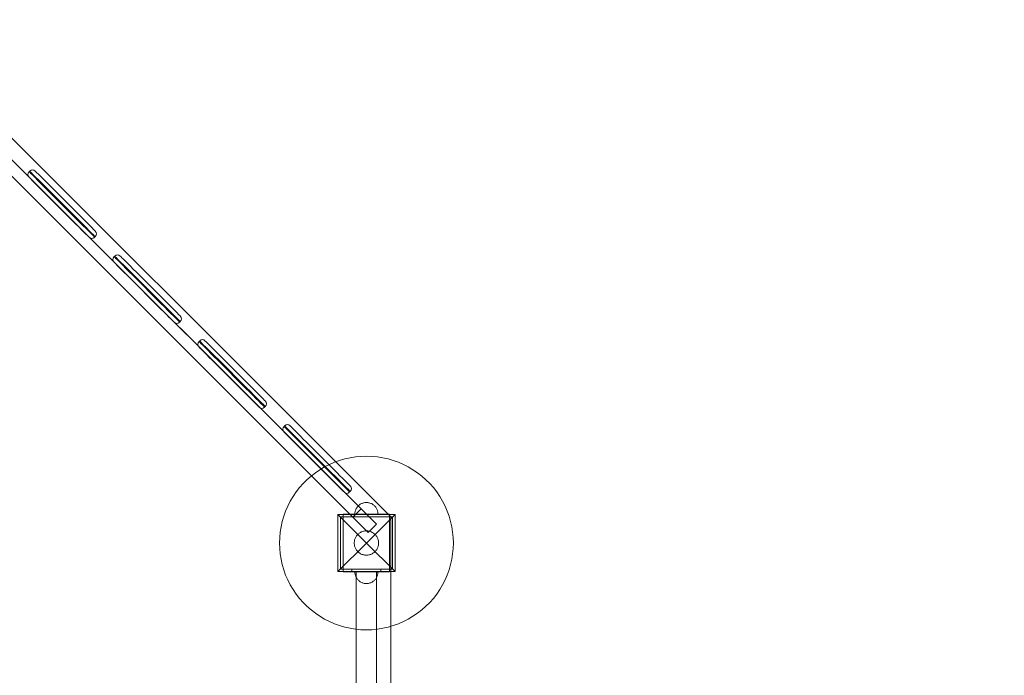
# Model space of a CAD drawing. Units: millimetres. Extents: x 2658 to 12337, y 14667 to 22255.
# Drawn here: x 8937 to 10637, y 18860 to 19993 of the extents above; entities that cross this region are included whole.
import ezdxf

# ---------------------------------------------------------------- set-up
doc = ezdxf.new("R2010")
doc.units = ezdxf.units.MM
doc.header["$MEASUREMENT"] = 0
doc.linetypes.add('Wipeout_Contour', pattern=[1000, 0, -1000])
doc.layers.add('STREFA', color=7, linetype='Continuous')
doc.layers.add('STREFA_Nr_pióra__7', color=7, linetype='Continuous', lineweight=18)
doc.layers.add('ZESTAW_Nr_pióra__7', color=7, linetype='Continuous', lineweight=18)
doc.styles.add('GENERATED_STYLE_1', font='txt')
doc.dimstyles.new('GENERATED_STYLE__2', dxfattribs={"dimtxt": 200, "dimasz": 137.681159, "dimexe": 0.18, "dimexo": 300, "dimgap": 0.09, "dimtad": 1, "dimdec": 0, "dimlfac": 0.1, "dimzin": 0, "dimdsep": 46, "dimtxsty": 'GENERATED_STYLE_1', "dimblk": 'ARROWHEAD_5', "dimblk1": 'ARROWHEAD_5', "dimblk2": 'ARROWHEAD_5', "dimcen": 0.09, "dimclrd": 7, "dimclre": 7, "dimclrt": 7, "dimazin": 0, "dimtfac": 1, "dimtdec": 4, "dimtmove": 0, "dimatfit": 3, "dimfxl": 0, "dimtolj": 1, "dimtzin": 0, "dimarcsym": 0})

# ---------------------------------------------------------------- blocks, each defined once
blk = doc.blocks.new('*D3')
at = {"layer": 'STREFA_Nr_pióra__7', "linetype": 'Continuous'}
for points in [[(12200.9, 22255.4), (12163.4, 22115.4), (12238.4, 22115.4)], [(12200.9, 15112.9), (12238.4, 15252.9), (12163.4, 15252.9)]]:
    blk.add_hatch(color=256, dxfattribs=at).paths.add_polyline_path(points)
for p, q in [((12336.8, 22255.4), (12065, 22255.4)), ((12200.9, 22255.4), (12163.4, 22115.4)), ((12200.9, 22255.4), (12238.4, 22115.4)), ((12238.4, 22115.4), (12163.4, 22115.4)), ((12200.9, 15252.9), (12200.9, 22115.4)), ((12200.9, 15112.9), (12163.4, 15252.9)), ((12163.4, 15252.9), (12238.4, 15252.9)), ((12200.9, 15112.9), (12238.4, 15252.9)), ((12336.8, 15112.9), (12065, 15112.9))]:
    blk.add_line(p, q, dxfattribs=at)
at = {"color": 254, "linetype": 'Wipeout_Contour', "lineweight": 0, "ltscale": 88957.545255}
blk.add_wipeout([(12182.6, 18434.8), (12182.6, 18933.5), (11939.2, 18933.5), (11939.2, 18434.8)], dxfattribs=at).dxf.layer = 'STREFA'
at = {"layer": 'STREFA_Nr_pióra__7', "insert": (12160.9, 18456.5), "char_height": 200, "attachment_point": 7, "rotation": 90, "style": 'GENERATED_STYLE_1'}
blk.add_mtext('\\A1;{\\fArial|b0|i0|c238|p38;714}', dxfattribs=at)
blk = doc.blocks.new('ARROWHEAD_5')
at = {"color": 0, "linetype": 'Continuous', "lineweight": 0}
blk.add_line((0, 0), (-1, 0), dxfattribs=at)
blk.add_solid([(-1, 0.2679), (0, 0), (-1, -0.2679), (-1, 0.2679)], dxfattribs=at)

msp = doc.modelspace()

# ---------------------------------------------------------------- linework, layer by layer
at = {"layer": 'ZESTAW_Nr_pióra__7', "linetype": 'Continuous'}
for p, q in [((8762.5, 19911.3), (9526.2, 19147.6)), ((8762.5, 19911.3), (9526.2, 19147.6)), ((9512, 19133.5), (8748.3, 19897.2)), ((9512, 19133.5), (8748.3, 19897.2)), ((8774.9, 19898.9), (9552.7, 19121.1)), ((9538.6, 19106.9), (8760.8, 19884.7)), ((9480.3, 19228.2), (9471.7, 19224.5)), ((9489.2, 19231.4), (9480.3, 19228.2)), ((9498.3, 19234), (9489.2, 19231.4)), ((9507.5, 19236.1), (9498.3, 19234)), ((9516.8, 19237.6), (9507.5, 19236.1)), ((9526.1, 19238.5), (9516.8, 19237.6)), ((9535.6, 19238.7), (9526.1, 19238.5)), ((9545, 19238.5), (9535.6, 19238.7)), ((9554.4, 19237.6), (9545, 19238.5)), ((9563.7, 19236.1), (9554.4, 19237.6)), ((9572.9, 19234), (9563.7, 19236.1)), ((9581.9, 19231.4), (9572.9, 19234)), ((9590.8, 19228.2), (9581.9, 19231.4)), ((9599.4, 19224.5), (9590.8, 19228.2)), ((9447.4, 19210.1), (9439.9, 19204.3)), ((9455.2, 19215.4), (9447.4, 19210.1)), ((9463.3, 19220.2), (9455.2, 19215.4)), ((9471.7, 19224.5), (9463.3, 19220.2)), ((9607.8, 19220.2), (9599.4, 19224.5)), ((9615.9, 19215.4), (9607.8, 19220.2)), ((9623.7, 19210.1), (9615.9, 19215.4)), ((9631.2, 19204.3), (9623.7, 19210.1)), ((9432.9, 19198.1), (9426.2, 19191.4)), ((9439.9, 19204.3), (9432.9, 19198.1)), ((9638.2, 19198.1), (9631.2, 19204.3)), ((9644.9, 19191.4), (9638.2, 19198.1)), ((9414.2, 19176.9), (9408.9, 19169.1)), ((9420, 19184.4), (9414.2, 19176.9)), ((9426.2, 19191.4), (9420, 19184.4)), ((9651.1, 19184.4), (9644.9, 19191.4)), ((9656.9, 19176.9), (9651.1, 19184.4)), ((9662.2, 19169.1), (9656.9, 19176.9)), ((9404.1, 19161), (9399.8, 19152.6)), ((9408.9, 19169.1), (9404.1, 19161)), ((9531.8, 19158.4), (9530.6, 19158.1)), ((9531.8, 19158.4), (9530.6, 19158.1)), ((9533.1, 19158.6), (9531.8, 19158.4)), ((9533.1, 19158.6), (9531.8, 19158.4)), ((9534.3, 19158.7), (9533.1, 19158.6)), ((9534.3, 19158.7), (9533.1, 19158.6)), ((9535.6, 19158.7), (9534.3, 19158.7)), ((9535.6, 19158.7), (9534.3, 19158.7)), ((9535.6, 19158.7), (9536.8, 19158.7)), ((9535.6, 19158.7), (9536.8, 19158.7)), ((9536.8, 19158.7), (9538.1, 19158.6)), ((9536.8, 19158.7), (9538.1, 19158.6)), ((9538.1, 19158.6), (9539.3, 19158.4)), ((9538.1, 19158.6), (9539.3, 19158.4)), ((9539.3, 19158.4), (9540.5, 19158.1)), ((9539.3, 19158.4), (9540.5, 19158.1)), ((9667, 19161), (9662.2, 19169.1)), ((9671.3, 19152.6), (9667, 19161)), ((9396.1, 19144), (9392.9, 19135.1)), ((9399.8, 19152.6), (9396.1, 19144)), ((9526.2, 19147.6), (9512, 19133.5)), ((9526.2, 19147.6), (9512, 19133.5)), ((9515.7, 19141.3), (9515.6, 19140)), ((9515.7, 19141.3), (9515.6, 19140)), ((9515.9, 19142.5), (9515.7, 19141.3)), ((9515.9, 19142.5), (9515.7, 19141.3)), ((9516.2, 19143.7), (9515.9, 19142.5)), ((9516.2, 19143.7), (9515.9, 19142.5)), ((9516.5, 19144.9), (9516.2, 19143.7)), ((9516.5, 19144.9), (9516.2, 19143.7)), ((9517, 19146.1), (9516.5, 19144.9)), ((9517, 19146.1), (9516.5, 19144.9)), ((9517.5, 19147.3), (9517, 19146.1)), ((9517.5, 19147.3), (9517, 19146.1)), ((9518, 19148.4), (9517.5, 19147.3)), ((9518, 19148.4), (9517.5, 19147.3)), ((9518.7, 19149.5), (9518, 19148.4)), ((9518.7, 19149.5), (9518, 19148.4)), ((9519.4, 19150.5), (9518.7, 19149.5)), ((9519.4, 19150.5), (9518.7, 19149.5)), ((9520.2, 19151.5), (9519.4, 19150.5)), ((9520.2, 19151.5), (9519.4, 19150.5)), ((9521, 19152.4), (9520.2, 19151.5)), ((9521, 19152.4), (9520.2, 19151.5)), ((9521.9, 19153.3), (9521, 19152.4)), ((9521.9, 19153.3), (9521, 19152.4)), ((9522.8, 19154.2), (9521.9, 19153.3)), ((9522.8, 19154.2), (9521.9, 19153.3)), ((9523.8, 19154.9), (9522.8, 19154.2)), ((9523.8, 19154.9), (9522.8, 19154.2)), ((9524.8, 19155.6), (9523.8, 19154.9)), ((9524.8, 19155.6), (9523.8, 19154.9)), ((9525.9, 19156.3), (9524.8, 19155.6)), ((9525.9, 19156.3), (9524.8, 19155.6)), ((9527, 19156.8), (9525.9, 19156.3)), ((9527, 19156.8), (9525.9, 19156.3)), ((9528.2, 19157.3), (9527, 19156.8)), ((9528.2, 19157.3), (9527, 19156.8)), ((9529.4, 19157.8), (9528.2, 19157.3)), ((9529.4, 19157.8), (9528.2, 19157.3)), ((9530.6, 19158.1), (9529.4, 19157.8)), ((9530.6, 19158.1), (9529.4, 19157.8)), ((9540.5, 19158.1), (9541.7, 19157.8)), ((9540.5, 19158.1), (9541.7, 19157.8)), ((9541.7, 19157.8), (9542.9, 19157.3)), ((9541.7, 19157.8), (9542.9, 19157.3)), ((9542.9, 19157.3), (9544.1, 19156.8)), ((9542.9, 19157.3), (9544.1, 19156.8)), ((9544.1, 19156.8), (9545.2, 19156.3)), ((9544.1, 19156.8), (9545.2, 19156.3)), ((9545.2, 19156.3), (9546.3, 19155.6)), ((9545.2, 19156.3), (9546.3, 19155.6)), ((9546.3, 19155.6), (9547.3, 19154.9)), ((9546.3, 19155.6), (9547.3, 19154.9)), ((9547.3, 19154.9), (9548.3, 19154.2)), ((9547.3, 19154.9), (9548.3, 19154.2)), ((9548.3, 19154.2), (9549.3, 19153.3)), ((9548.3, 19154.2), (9549.3, 19153.3)), ((9549.3, 19153.3), (9550.1, 19152.4)), ((9549.3, 19153.3), (9550.1, 19152.4)), ((9550.1, 19152.4), (9551, 19151.5)), ((9550.1, 19152.4), (9551, 19151.5)), ((9551, 19151.5), (9551.7, 19150.5)), ((9551, 19151.5), (9551.7, 19150.5)), ((9551.7, 19150.5), (9552.4, 19149.5)), ((9551.7, 19150.5), (9552.4, 19149.5)), ((9552.4, 19149.5), (9553.1, 19148.4)), ((9552.4, 19149.5), (9553.1, 19148.4)), ((9553.1, 19148.4), (9553.7, 19147.3)), ((9553.1, 19148.4), (9553.7, 19147.3)), ((9553.7, 19147.3), (9554.2, 19146.1)), ((9553.7, 19147.3), (9554.2, 19146.1)), ((9554.2, 19146.1), (9554.6, 19144.9)), ((9554.2, 19146.1), (9554.6, 19144.9)), ((9554.6, 19144.9), (9554.9, 19143.7)), ((9554.6, 19144.9), (9554.9, 19143.7)), ((9554.9, 19143.7), (9555.2, 19142.5)), ((9554.9, 19143.7), (9555.2, 19142.5)), ((9555.2, 19142.5), (9555.4, 19141.3)), ((9555.2, 19142.5), (9555.4, 19141.3)), ((9555.4, 19141.3), (9555.5, 19140)), ((9555.4, 19141.3), (9555.5, 19140)), ((9675, 19144), (9671.3, 19152.6)), ((9678.2, 19135.1), (9675, 19144)), ((9390.3, 19126.1), (9388.2, 19116.9)), ((9392.9, 19135.1), (9390.3, 19126.1)), ((9486.1, 19138.2), (9535.6, 19088.7)), ((9486.1, 19039.3), (9486.1, 19138.2)), ((9486.1, 19138.2), (9585.1, 19138.2)), ((9580.6, 19133.7), (9490.6, 19133.7)), ((9490.6, 19133.7), (9490.6, 19043.7)), ((9495.6, 19138.7), (9520.6, 19138.7)), ((9495.6, 19138.7), (9495.6, 19133.7)), ((9495.6, 19133.7), (9495.6, 19043.7)), ((9495.6, 19133.7), (9520.6, 19133.7)), ((9515.6, 19140), (9515.6, 19138.7)), ((9515.6, 19140), (9515.6, 19138.7)), ((9520.6, 19138.7), (9550.6, 19138.7)), ((9520.6, 19133.7), (9550.6, 19133.7)), ((9585.1, 19138.2), (9535.6, 19088.7)), ((9550.6, 19138.7), (9575.6, 19138.7)), ((9550.6, 19133.7), (9575.6, 19133.7)), ((9555.5, 19140), (9555.6, 19138.7)), ((9555.5, 19140), (9555.6, 19138.7)), ((9575.6, 19138.7), (9575.6, 19133.7)), ((9575.6, 19043.7), (9575.6, 19133.7)), ((9580.6, 19043.7), (9580.6, 19133.7)), ((9585.1, 19138.2), (9585.1, 19039.3)), ((9680.8, 19126.1), (9678.2, 19135.1)), ((9682.9, 19116.9), (9680.8, 19126.1)), ((9386.7, 19107.5), (9385.9, 19098.2)), ((9388.2, 19116.9), (9386.7, 19107.5)), ((9525.4, 19107.2), (9526.6, 19107.8)), ((9526.6, 19107.8), (9527.8, 19108.3)), ((9527.8, 19108.3), (9529.1, 19108.7)), ((9529.1, 19108.7), (9530.3, 19109.1)), ((9530.3, 19109.1), (9531.6, 19109.4)), ((9531.6, 19109.4), (9532.9, 19109.6)), ((9532.9, 19109.6), (9534.2, 19109.7)), ((9534.2, 19109.7), (9535.6, 19109.7)), ((9535.6, 19109.7), (9536.9, 19109.7)), ((9536.9, 19109.7), (9538.2, 19109.6)), ((9538.2, 19109.6), (9539.5, 19109.4)), ((9552.7, 19121.1), (9538.6, 19106.9)), ((9539.5, 19109.4), (9540.8, 19109.1)), ((9540.8, 19109.1), (9542.1, 19108.7)), ((9542.1, 19108.7), (9543.3, 19108.3)), ((9543.3, 19108.3), (9544.5, 19107.8)), ((9544.5, 19107.8), (9545.7, 19107.2)), ((9684.4, 19107.5), (9682.9, 19116.9)), ((9685.3, 19098.2), (9684.4, 19107.5)), ((9385.9, 19098.2), (9385.6, 19088.7)), ((9514.6, 19090.1), (9514.7, 19091.4)), ((9514.7, 19091.4), (9514.9, 19092.7)), ((9514.9, 19092.7), (9515.2, 19094)), ((9515.2, 19094), (9515.6, 19095.2)), ((9515.6, 19095.2), (9516, 19096.5)), ((9516, 19096.5), (9516.6, 19097.7)), ((9516.6, 19097.7), (9517.2, 19098.9)), ((9517.2, 19098.9), (9517.8, 19100)), ((9517.8, 19100), (9518.6, 19101.1)), ((9518.6, 19101.1), (9519.4, 19102.1)), ((9519.4, 19102.1), (9520.3, 19103.1)), ((9520.3, 19103.1), (9521.2, 19104.1)), ((9521.2, 19104.1), (9522.2, 19104.9)), ((9522.2, 19104.9), (9523.2, 19105.7)), ((9523.2, 19105.7), (9524.3, 19106.5)), ((9524.3, 19106.5), (9525.4, 19107.2)), ((9545.7, 19107.2), (9546.8, 19106.5)), ((9546.8, 19106.5), (9547.9, 19105.7)), ((9547.9, 19105.7), (9548.9, 19104.9)), ((9548.9, 19104.9), (9549.9, 19104.1)), ((9549.9, 19104.1), (9550.9, 19103.1)), ((9550.9, 19103.1), (9551.7, 19102.1)), ((9551.7, 19102.1), (9552.6, 19101.1)), ((9552.6, 19101.1), (9553.3, 19100)), ((9553.3, 19100), (9554, 19098.9)), ((9554, 19098.9), (9554.6, 19097.7)), ((9554.6, 19097.7), (9555.1, 19096.5)), ((9555.1, 19096.5), (9555.5, 19095.2)), ((9555.5, 19095.2), (9555.9, 19094)), ((9555.9, 19094), (9556.2, 19092.7)), ((9556.2, 19092.7), (9556.4, 19091.4)), ((9556.4, 19091.4), (9556.5, 19090.1)), ((9685.6, 19088.7), (9685.3, 19098.2)), ((9385.6, 19088.7), (9385.9, 19079.3)), ((9385.9, 19079.3), (9386.7, 19069.9)), ((9486.1, 19039.3), (9535.6, 19088.7)), ((9514.6, 19088.7), (9514.6, 19090.1)), ((9514.6, 19087.4), (9514.6, 19088.7)), ((9514.7, 19086.1), (9514.6, 19087.4)), ((9514.9, 19084.8), (9514.7, 19086.1)), ((9515.2, 19083.5), (9514.9, 19084.8)), ((9515.6, 19082.3), (9515.2, 19083.5)), ((9516, 19081), (9515.6, 19082.3)), ((9516.6, 19079.8), (9516, 19081)), ((9517.2, 19078.6), (9516.6, 19079.8)), ((9517.8, 19077.5), (9517.2, 19078.6)), ((9518.6, 19076.4), (9517.8, 19077.5)), ((9519.4, 19075.4), (9518.6, 19076.4)), ((9520.3, 19074.4), (9519.4, 19075.4)), ((9521.2, 19073.4), (9520.3, 19074.4)), ((9522.2, 19072.6), (9521.2, 19073.4)), ((9585.1, 19039.3), (9535.6, 19088.7)), ((9549.9, 19073.4), (9548.9, 19072.6)), ((9550.9, 19074.4), (9549.9, 19073.4)), ((9551.7, 19075.4), (9550.9, 19074.4)), ((9552.6, 19076.4), (9551.7, 19075.4)), ((9553.3, 19077.5), (9552.6, 19076.4)), ((9554, 19078.6), (9553.3, 19077.5)), ((9554.6, 19079.8), (9554, 19078.6)), ((9555.1, 19081), (9554.6, 19079.8)), ((9555.5, 19082.3), (9555.1, 19081)), ((9555.9, 19083.5), (9555.5, 19082.3)), ((9556.2, 19084.8), (9555.9, 19083.5)), ((9556.4, 19086.1), (9556.2, 19084.8)), ((9556.5, 19087.4), (9556.4, 19086.1)), ((9556.5, 19090.1), (9556.6, 19088.7)), ((9556.6, 19088.7), (9556.5, 19087.4)), ((9684.4, 19069.9), (9685.3, 19079.3)), ((9685.3, 19079.3), (9685.6, 19088.7)), ((9386.7, 19069.9), (9388.2, 19060.6)), ((9388.2, 19060.6), (9390.3, 19051.4)), ((9523.2, 19071.8), (9522.2, 19072.6)), ((9524.3, 19071), (9523.2, 19071.8)), ((9525.4, 19070.3), (9524.3, 19071)), ((9526.6, 19069.7), (9525.4, 19070.3)), ((9527.8, 19069.2), (9526.6, 19069.7)), ((9529.1, 19068.8), (9527.8, 19069.2)), ((9530.3, 19068.4), (9529.1, 19068.8)), ((9531.6, 19068.1), (9530.3, 19068.4)), ((9532.9, 19067.9), (9531.6, 19068.1)), ((9534.2, 19067.8), (9532.9, 19067.9)), ((9535.6, 19067.7), (9534.2, 19067.8)), ((9536.9, 19067.8), (9535.6, 19067.7)), ((9538.2, 19067.9), (9536.9, 19067.8)), ((9539.5, 19068.1), (9538.2, 19067.9)), ((9540.8, 19068.4), (9539.5, 19068.1)), ((9542.1, 19068.8), (9540.8, 19068.4)), ((9543.3, 19069.2), (9542.1, 19068.8)), ((9544.5, 19069.7), (9543.3, 19069.2)), ((9545.7, 19070.3), (9544.5, 19069.7)), ((9546.8, 19071), (9545.7, 19070.3)), ((9547.9, 19071.8), (9546.8, 19071)), ((9548.9, 19072.6), (9547.9, 19071.8)), ((9680.8, 19051.4), (9682.9, 19060.6)), ((9682.9, 19060.6), (9684.4, 19069.9)), ((9390.3, 19051.4), (9392.9, 19042.4)), ((9392.9, 19042.4), (9396.1, 19033.5)), ((9585.1, 19039.3), (9486.1, 19039.3)), ((9490.6, 19043.7), (9580.6, 19043.7)), ((9495.6, 19043.7), (9520.6, 19043.7)), ((9495.6, 19038.7), (9495.6, 19043.7)), ((9560.6, 19043.7), (9510.6, 19043.7)), ((9510.6, 19043.7), (9510.6, 19038.7)), ((9520.6, 19043.7), (9550.6, 19043.7)), ((9550.6, 19043.7), (9575.6, 19043.7)), ((9560.6, 19038.7), (9560.6, 19043.7)), ((9575.6, 19038.7), (9575.6, 19043.7)), ((9675, 19033.5), (9678.2, 19042.4)), ((9678.2, 19042.4), (9680.8, 19051.4)), ((9396.1, 19033.5), (9399.8, 19024.9)), ((9399.8, 19024.9), (9404.1, 19016.5)), ((9495.6, 19038.7), (9520.6, 19038.7)), ((9510.6, 19038.7), (9560.6, 19038.7)), ((9515.6, 19037.5), (9515.6, 19038.7)), ((9515.7, 19038.7), (9515.6, 19038.7)), ((9515.6, 19038.7), (9515.6, 19038.7)), ((9515.6, 19037.5), (9515.6, 19038.7)), ((9515.7, 19038.7), (9515.6, 19038.7)), ((9515.6, 19038.7), (9515.6, 19038.7)), ((9515.6, 19037.5), (9515.6, 19038.7)), ((9515.6, 19037.5), (9515.6, 19038.7)), ((9515.7, 19038.7), (9515.6, 19038.7)), ((9515.6, 19038.7), (9515.6, 19038.7)), ((9515.7, 19036.2), (9515.6, 19037.5)), ((9515.7, 19036.2), (9515.6, 19037.5)), ((9515.7, 19036.2), (9515.6, 19037.5)), ((9515.7, 19036.2), (9515.6, 19037.5)), ((9515.9, 19038.7), (9515.7, 19038.7)), ((9515.9, 19038.7), (9515.7, 19038.7)), ((9515.9, 19038.7), (9515.7, 19038.7)), ((9515.9, 19035), (9515.7, 19036.2)), ((9515.9, 19035), (9515.7, 19036.2)), ((9515.9, 19035), (9515.7, 19036.2)), ((9515.9, 19035), (9515.7, 19036.2)), ((9516.2, 19038.7), (9515.9, 19038.7)), ((9516.2, 19038.7), (9515.9, 19038.7)), ((9516.2, 19038.7), (9515.9, 19038.7)), ((9516.2, 19033.8), (9515.9, 19035)), ((9516.2, 19033.8), (9515.9, 19035)), ((9516.2, 19033.8), (9515.9, 19035)), ((9516.2, 19033.8), (9515.9, 19035)), ((9516.5, 19038.7), (9516.2, 19038.7)), ((9516.5, 19038.7), (9516.2, 19038.7)), ((9516.5, 19038.7), (9516.2, 19038.7)), ((9516.5, 19032.6), (9516.2, 19033.8)), ((9516.5, 19032.6), (9516.2, 19033.8)), ((9516.5, 19032.6), (9516.2, 19033.8)), ((9516.5, 19032.6), (9516.2, 19033.8)), ((9517, 19038.7), (9516.5, 19038.7)), ((9517, 19038.7), (9516.5, 19038.7)), ((9517, 19038.7), (9516.5, 19038.7)), ((9517, 19031.4), (9516.5, 19032.6)), ((9517, 19031.4), (9516.5, 19032.6)), ((9517, 19031.4), (9516.5, 19032.6)), ((9517, 19031.4), (9516.5, 19032.6)), ((9517.5, 19038.7), (9517, 19038.7)), ((9517.5, 19038.7), (9517, 19038.7)), ((9517.5, 19038.7), (9517, 19038.7)), ((9517.5, 19030.2), (9517, 19031.4)), ((9517.5, 19030.2), (9517, 19031.4)), ((9517.5, 19030.2), (9517, 19031.4)), ((9517.5, 19030.2), (9517, 19031.4)), ((9518, 19038.7), (9517.5, 19038.7)), ((9518, 19038.7), (9517.5, 19038.7)), ((9518, 19038.7), (9517.5, 19038.7)), ((9518, 19029.1), (9517.5, 19030.2)), ((9518, 19029.1), (9517.5, 19030.2)), ((9518, 19029.1), (9517.5, 19030.2)), ((9518, 19029.1), (9517.5, 19030.2)), ((9518.7, 19038.7), (9518, 19038.7)), ((9518.7, 19038.7), (9518, 19038.7)), ((9518.7, 19038.7), (9518, 19038.7)), ((9518.7, 19028), (9518, 19029.1)), ((9518.7, 19028), (9518, 19029.1)), ((9518.7, 19028), (9518, 19029.1)), ((9518.7, 19028), (9518, 19029.1)), ((9518.3, 19038.7), (9518.1, 19038.7)), ((9518.1, 19038.7), (9518.1, 18328.7)), ((9519.1, 19038.7), (9518.3, 19038.7)), ((9519.4, 19038.7), (9518.7, 19038.7)), ((9519.4, 19038.7), (9518.7, 19038.7)), ((9519.4, 19038.7), (9518.7, 19038.7)), ((9519.4, 19027), (9518.7, 19028)), ((9519.4, 19027), (9518.7, 19028)), ((9519.4, 19027), (9518.7, 19028)), ((9519.4, 19027), (9518.7, 19028)), ((9520.4, 19038.7), (9519.1, 19038.7)), ((9520.2, 19038.7), (9519.4, 19038.7)), ((9520.2, 19038.7), (9519.4, 19038.7)), ((9520.2, 19038.7), (9519.4, 19038.7)), ((9520.2, 19026), (9519.4, 19027)), ((9520.2, 19026), (9519.4, 19027)), ((9520.2, 19026), (9519.4, 19027)), ((9520.2, 19026), (9519.4, 19027)), ((9521, 19038.7), (9520.2, 19038.7)), ((9521, 19038.7), (9520.2, 19038.7)), ((9521, 19038.7), (9520.2, 19038.7)), ((9521, 19025.1), (9520.2, 19026)), ((9521, 19025.1), (9520.2, 19026)), ((9521, 19025.1), (9520.2, 19026)), ((9521, 19025.1), (9520.2, 19026)), ((9522.2, 19038.7), (9520.4, 19038.7)), ((9520.6, 19038.7), (9550.6, 19038.7)), ((9521.9, 19038.7), (9521, 19038.7)), ((9521.9, 19038.7), (9521, 19038.7)), ((9521.9, 19038.7), (9521, 19038.7)), ((9521.9, 19024.2), (9521, 19025.1)), ((9521.9, 19024.2), (9521, 19025.1)), ((9521.9, 19024.2), (9521, 19025.1)), ((9521.9, 19024.2), (9521, 19025.1)), ((9522.8, 19038.7), (9521.9, 19038.7)), ((9522.8, 19038.7), (9521.9, 19038.7)), ((9522.8, 19038.7), (9521.9, 19038.7)), ((9522.8, 19023.3), (9521.9, 19024.2)), ((9522.8, 19023.3), (9521.9, 19024.2)), ((9522.8, 19023.3), (9521.9, 19024.2)), ((9522.8, 19023.3), (9521.9, 19024.2)), ((9524.3, 19038.7), (9522.2, 19038.7)), ((9523.8, 19038.7), (9522.8, 19038.7)), ((9523.8, 19038.7), (9522.8, 19038.7)), ((9523.8, 19038.7), (9522.8, 19038.7)), ((9523.8, 19022.6), (9522.8, 19023.3)), ((9523.8, 19022.6), (9522.8, 19023.3)), ((9523.8, 19022.6), (9522.8, 19023.3)), ((9523.8, 19022.6), (9522.8, 19023.3)), ((9524.8, 19038.7), (9523.8, 19038.7)), ((9524.8, 19038.7), (9523.8, 19038.7)), ((9524.8, 19038.7), (9523.8, 19038.7)), ((9524.8, 19021.9), (9523.8, 19022.6)), ((9524.8, 19021.9), (9523.8, 19022.6)), ((9524.8, 19021.9), (9523.8, 19022.6)), ((9524.8, 19021.9), (9523.8, 19022.6)), ((9526.8, 19038.7), (9524.3, 19038.7)), ((9525.9, 19038.7), (9524.8, 19038.7)), ((9525.9, 19038.7), (9524.8, 19038.7)), ((9525.9, 19038.7), (9524.8, 19038.7)), ((9527, 19038.7), (9525.9, 19038.7)), ((9527, 19038.7), (9525.9, 19038.7)), ((9527, 19038.7), (9525.9, 19038.7)), ((9529.6, 19038.7), (9526.8, 19038.7)), ((9528.2, 19038.7), (9527, 19038.7)), ((9528.2, 19038.7), (9527, 19038.7)), ((9528.2, 19038.7), (9527, 19038.7)), ((9529.4, 19038.7), (9528.2, 19038.7)), ((9529.4, 19038.7), (9528.2, 19038.7)), ((9529.4, 19038.7), (9528.2, 19038.7)), ((9530.6, 19038.7), (9529.4, 19038.7)), ((9530.6, 19038.7), (9529.4, 19038.7)), ((9530.6, 19038.7), (9529.4, 19038.7)), ((9532.5, 19038.7), (9529.6, 19038.7)), ((9531.8, 19038.7), (9530.6, 19038.7)), ((9531.8, 19038.7), (9530.6, 19038.7)), ((9531.8, 19038.7), (9530.6, 19038.7)), ((9533.1, 19038.7), (9531.8, 19038.7)), ((9533.1, 19038.7), (9531.8, 19038.7)), ((9533.1, 19038.7), (9531.8, 19038.7)), ((9535.6, 19038.7), (9532.5, 19038.7)), ((9534.3, 19038.7), (9533.1, 19038.7)), ((9534.3, 19038.7), (9533.1, 19038.7)), ((9534.3, 19038.7), (9533.1, 19038.7)), ((9535.6, 19038.7), (9534.3, 19038.7)), ((9535.6, 19038.7), (9534.3, 19038.7)), ((9535.6, 19038.7), (9534.3, 19038.7)), ((9538.6, 19038.7), (9535.6, 19038.7)), ((9536.8, 19038.7), (9535.6, 19038.7)), ((9536.8, 19038.7), (9535.6, 19038.7)), ((9536.8, 19038.7), (9535.6, 19038.7)), ((9538.1, 19038.7), (9536.8, 19038.7)), ((9538.1, 19038.7), (9536.8, 19038.7)), ((9538.1, 19038.7), (9536.8, 19038.7)), ((9539.3, 19038.7), (9538.1, 19038.7)), ((9539.3, 19038.7), (9538.1, 19038.7)), ((9539.3, 19038.7), (9538.1, 19038.7)), ((9541.5, 19038.7), (9538.6, 19038.7)), ((9540.5, 19038.7), (9539.3, 19038.7)), ((9540.5, 19038.7), (9539.3, 19038.7)), ((9540.5, 19038.7), (9539.3, 19038.7)), ((9541.7, 19038.7), (9540.5, 19038.7)), ((9541.7, 19038.7), (9540.5, 19038.7)), ((9541.7, 19038.7), (9540.5, 19038.7)), ((9544.3, 19038.7), (9541.5, 19038.7)), ((9542.9, 19038.7), (9541.7, 19038.7)), ((9542.9, 19038.7), (9541.7, 19038.7)), ((9542.9, 19038.7), (9541.7, 19038.7)), ((9544.1, 19038.7), (9542.9, 19038.7)), ((9544.1, 19038.7), (9542.9, 19038.7)), ((9544.1, 19038.7), (9542.9, 19038.7)), ((9545.2, 19038.7), (9544.1, 19038.7)), ((9545.2, 19038.7), (9544.1, 19038.7)), ((9545.2, 19038.7), (9544.1, 19038.7)), ((9546.8, 19038.7), (9544.3, 19038.7)), ((9546.3, 19038.7), (9545.2, 19038.7)), ((9546.3, 19038.7), (9545.2, 19038.7)), ((9546.3, 19038.7), (9545.2, 19038.7)), ((9547.3, 19038.7), (9546.3, 19038.7)), ((9547.3, 19038.7), (9546.3, 19038.7)), ((9547.3, 19038.7), (9546.3, 19038.7)), ((9546.3, 19021.9), (9547.3, 19022.6)), ((9546.3, 19021.9), (9547.3, 19022.6)), ((9546.3, 19021.9), (9547.3, 19022.6)), ((9546.3, 19021.9), (9547.3, 19022.6)), ((9549, 19038.7), (9546.8, 19038.7)), ((9548.3, 19038.7), (9547.3, 19038.7)), ((9548.3, 19038.7), (9547.3, 19038.7)), ((9548.3, 19038.7), (9547.3, 19038.7)), ((9547.3, 19022.6), (9548.3, 19023.3)), ((9547.3, 19022.6), (9548.3, 19023.3)), ((9547.3, 19022.6), (9548.3, 19023.3)), ((9547.3, 19022.6), (9548.3, 19023.3)), ((9549.3, 19038.7), (9548.3, 19038.7)), ((9549.3, 19038.7), (9548.3, 19038.7)), ((9549.3, 19038.7), (9548.3, 19038.7)), ((9548.3, 19023.3), (9549.3, 19024.2)), ((9548.3, 19023.3), (9549.3, 19024.2)), ((9548.3, 19023.3), (9549.3, 19024.2)), ((9548.3, 19023.3), (9549.3, 19024.2)), ((9550.7, 19038.7), (9549, 19038.7)), ((9550.1, 19038.7), (9549.3, 19038.7)), ((9550.1, 19038.7), (9549.3, 19038.7)), ((9550.1, 19038.7), (9549.3, 19038.7)), ((9549.3, 19024.2), (9550.1, 19025.1)), ((9549.3, 19024.2), (9550.1, 19025.1)), ((9549.3, 19024.2), (9550.1, 19025.1)), ((9549.3, 19024.2), (9550.1, 19025.1)), ((9551, 19038.7), (9550.1, 19038.7)), ((9551, 19038.7), (9550.1, 19038.7)), ((9551, 19038.7), (9550.1, 19038.7)), ((9550.1, 19025.1), (9551, 19026)), ((9550.1, 19025.1), (9551, 19026)), ((9550.1, 19025.1), (9551, 19026)), ((9550.1, 19025.1), (9551, 19026)), ((9550.6, 19038.7), (9575.6, 19038.7)), ((9552, 19038.7), (9550.7, 19038.7)), ((9551.7, 19038.7), (9551, 19038.7)), ((9551.7, 19038.7), (9551, 19038.7)), ((9551.7, 19038.7), (9551, 19038.7)), ((9551, 19026), (9551.7, 19027)), ((9551, 19026), (9551.7, 19027)), ((9551, 19026), (9551.7, 19027)), ((9551, 19026), (9551.7, 19027)), ((9552.4, 19038.7), (9551.7, 19038.7)), ((9552.4, 19038.7), (9551.7, 19038.7)), ((9552.4, 19038.7), (9551.7, 19038.7)), ((9551.7, 19027), (9552.4, 19028)), ((9551.7, 19027), (9552.4, 19028)), ((9551.7, 19027), (9552.4, 19028)), ((9551.7, 19027), (9552.4, 19028)), ((9552.8, 19038.7), (9552, 19038.7)), ((9553.1, 19038.7), (9552.4, 19038.7)), ((9553.1, 19038.7), (9552.4, 19038.7)), ((9553.1, 19038.7), (9552.4, 19038.7)), ((9552.4, 19028), (9553.1, 19029.1)), ((9552.4, 19028), (9553.1, 19029.1)), ((9552.4, 19028), (9553.1, 19029.1)), ((9552.4, 19028), (9553.1, 19029.1)), ((9553.1, 19038.7), (9552.8, 19038.7)), ((9553.1, 19038.7), (9553.1, 18328.7)), ((9553.7, 19038.7), (9553.1, 19038.7)), ((9553.7, 19038.7), (9553.1, 19038.7)), ((9553.7, 19038.7), (9553.1, 19038.7)), ((9553.1, 19029.1), (9553.7, 19030.2)), ((9553.1, 19029.1), (9553.7, 19030.2)), ((9553.1, 19029.1), (9553.7, 19030.2)), ((9553.1, 19029.1), (9553.7, 19030.2)), ((9554.2, 19038.7), (9553.7, 19038.7)), ((9554.2, 19038.7), (9553.7, 19038.7)), ((9554.2, 19038.7), (9553.7, 19038.7)), ((9553.7, 19030.2), (9554.2, 19031.4)), ((9553.7, 19030.2), (9554.2, 19031.4)), ((9553.7, 19030.2), (9554.2, 19031.4)), ((9553.7, 19030.2), (9554.2, 19031.4)), ((9554.6, 19038.7), (9554.2, 19038.7)), ((9554.6, 19038.7), (9554.2, 19038.7)), ((9554.6, 19038.7), (9554.2, 19038.7)), ((9554.2, 19031.4), (9554.6, 19032.6)), ((9554.2, 19031.4), (9554.6, 19032.6)), ((9554.2, 19031.4), (9554.6, 19032.6)), ((9554.2, 19031.4), (9554.6, 19032.6)), ((9554.9, 19038.7), (9554.6, 19038.7)), ((9554.9, 19038.7), (9554.6, 19038.7)), ((9554.9, 19038.7), (9554.6, 19038.7)), ((9554.6, 19032.6), (9554.9, 19033.8)), ((9554.6, 19032.6), (9554.9, 19033.8)), ((9554.6, 19032.6), (9554.9, 19033.8)), ((9554.6, 19032.6), (9554.9, 19033.8)), ((9555.2, 19038.7), (9554.9, 19038.7)), ((9555.2, 19038.7), (9554.9, 19038.7)), ((9555.2, 19038.7), (9554.9, 19038.7)), ((9554.9, 19033.8), (9555.2, 19035)), ((9554.9, 19033.8), (9555.2, 19035)), ((9554.9, 19033.8), (9555.2, 19035)), ((9554.9, 19033.8), (9555.2, 19035)), ((9555.4, 19038.7), (9555.2, 19038.7)), ((9555.4, 19038.7), (9555.2, 19038.7)), ((9555.4, 19038.7), (9555.2, 19038.7)), ((9555.2, 19035), (9555.4, 19036.2)), ((9555.2, 19035), (9555.4, 19036.2)), ((9555.2, 19035), (9555.4, 19036.2)), ((9555.2, 19035), (9555.4, 19036.2)), ((9555.5, 19038.7), (9555.4, 19038.7)), ((9555.5, 19038.7), (9555.4, 19038.7)), ((9555.5, 19038.7), (9555.4, 19038.7)), ((9555.4, 19036.2), (9555.5, 19037.5)), ((9555.4, 19036.2), (9555.5, 19037.5)), ((9555.4, 19036.2), (9555.5, 19037.5)), ((9555.4, 19036.2), (9555.5, 19037.5)), ((9555.5, 19037.5), (9555.6, 19038.7)), ((9555.6, 19038.7), (9555.5, 19038.7)), ((9555.5, 19037.5), (9555.6, 19038.7)), ((9555.6, 19038.7), (9555.5, 19038.7)), ((9555.5, 19037.5), (9555.6, 19038.7)), ((9555.5, 19037.5), (9555.6, 19038.7)), ((9555.6, 19038.7), (9555.5, 19038.7)), ((9667, 19016.5), (9671.3, 19024.9)), ((9671.3, 19024.9), (9675, 19033.5)), ((9404.1, 19016.5), (9408.9, 19008.4)), ((9408.9, 19008.4), (9414.2, 19000.6)), ((9525.9, 19021.2), (9524.8, 19021.9)), ((9525.9, 19021.2), (9524.8, 19021.9)), ((9525.9, 19021.2), (9524.8, 19021.9)), ((9525.9, 19021.2), (9524.8, 19021.9)), ((9527, 19020.7), (9525.9, 19021.2)), ((9527, 19020.7), (9525.9, 19021.2)), ((9527, 19020.7), (9525.9, 19021.2)), ((9527, 19020.7), (9525.9, 19021.2)), ((9528.2, 19020.2), (9527, 19020.7)), ((9528.2, 19020.2), (9527, 19020.7)), ((9528.2, 19020.2), (9527, 19020.7)), ((9528.2, 19020.2), (9527, 19020.7)), ((9529.4, 19019.7), (9528.2, 19020.2)), ((9529.4, 19019.7), (9528.2, 19020.2)), ((9529.4, 19019.7), (9528.2, 19020.2)), ((9529.4, 19019.7), (9528.2, 19020.2)), ((9530.6, 19019.4), (9529.4, 19019.7)), ((9530.6, 19019.4), (9529.4, 19019.7)), ((9530.6, 19019.4), (9529.4, 19019.7)), ((9530.6, 19019.4), (9529.4, 19019.7)), ((9531.8, 19019.1), (9530.6, 19019.4)), ((9531.8, 19019.1), (9530.6, 19019.4)), ((9531.8, 19019.1), (9530.6, 19019.4)), ((9531.8, 19019.1), (9530.6, 19019.4)), ((9533.1, 19018.9), (9531.8, 19019.1)), ((9533.1, 19018.9), (9531.8, 19019.1)), ((9533.1, 19018.9), (9531.8, 19019.1)), ((9533.1, 19018.9), (9531.8, 19019.1)), ((9534.3, 19018.8), (9533.1, 19018.9)), ((9534.3, 19018.8), (9533.1, 19018.9)), ((9534.3, 19018.8), (9533.1, 19018.9)), ((9534.3, 19018.8), (9533.1, 19018.9)), ((9535.6, 19018.7), (9534.3, 19018.8)), ((9535.6, 19018.7), (9534.3, 19018.8)), ((9535.6, 19018.7), (9534.3, 19018.8)), ((9535.6, 19018.7), (9534.3, 19018.8)), ((9535.6, 19018.7), (9536.8, 19018.8)), ((9535.6, 19018.7), (9536.8, 19018.8)), ((9535.6, 19018.7), (9536.8, 19018.8)), ((9535.6, 19018.7), (9536.8, 19018.8)), ((9536.8, 19018.8), (9538.1, 19018.9)), ((9536.8, 19018.8), (9538.1, 19018.9)), ((9536.8, 19018.8), (9538.1, 19018.9)), ((9536.8, 19018.8), (9538.1, 19018.9)), ((9538.1, 19018.9), (9539.3, 19019.1)), ((9538.1, 19018.9), (9539.3, 19019.1)), ((9538.1, 19018.9), (9539.3, 19019.1)), ((9538.1, 19018.9), (9539.3, 19019.1)), ((9539.3, 19019.1), (9540.5, 19019.4)), ((9539.3, 19019.1), (9540.5, 19019.4)), ((9539.3, 19019.1), (9540.5, 19019.4)), ((9539.3, 19019.1), (9540.5, 19019.4)), ((9540.5, 19019.4), (9541.7, 19019.7)), ((9540.5, 19019.4), (9541.7, 19019.7)), ((9540.5, 19019.4), (9541.7, 19019.7)), ((9540.5, 19019.4), (9541.7, 19019.7)), ((9541.7, 19019.7), (9542.9, 19020.2)), ((9541.7, 19019.7), (9542.9, 19020.2)), ((9541.7, 19019.7), (9542.9, 19020.2)), ((9541.7, 19019.7), (9542.9, 19020.2)), ((9542.9, 19020.2), (9544.1, 19020.7)), ((9542.9, 19020.2), (9544.1, 19020.7)), ((9542.9, 19020.2), (9544.1, 19020.7)), ((9542.9, 19020.2), (9544.1, 19020.7)), ((9544.1, 19020.7), (9545.2, 19021.2)), ((9544.1, 19020.7), (9545.2, 19021.2)), ((9544.1, 19020.7), (9545.2, 19021.2)), ((9544.1, 19020.7), (9545.2, 19021.2)), ((9545.2, 19021.2), (9546.3, 19021.9)), ((9545.2, 19021.2), (9546.3, 19021.9)), ((9545.2, 19021.2), (9546.3, 19021.9)), ((9545.2, 19021.2), (9546.3, 19021.9)), ((9656.9, 19000.6), (9662.2, 19008.4)), ((9662.2, 19008.4), (9667, 19016.5)), ((9414.2, 19000.6), (9420, 18993.1)), ((9420, 18993.1), (9426.2, 18986.1)), ((9644.9, 18986.1), (9651.1, 18993.1)), ((9651.1, 18993.1), (9656.9, 19000.6)), ((9426.2, 18986.1), (9432.9, 18979.4)), ((9432.9, 18979.4), (9439.9, 18973.2)), ((9439.9, 18973.2), (9447.4, 18967.4)), ((9623.7, 18967.4), (9631.2, 18973.2)), ((9631.2, 18973.2), (9638.2, 18979.4)), ((9638.2, 18979.4), (9644.9, 18986.1)), ((9447.4, 18967.4), (9455.2, 18962.1)), ((9455.2, 18962.1), (9463.3, 18957.3)), ((9463.3, 18957.3), (9471.7, 18953)), ((9599.4, 18953), (9607.8, 18957.3)), ((9607.8, 18957.3), (9615.9, 18962.1)), ((9615.9, 18962.1), (9623.7, 18967.4)), ((9471.7, 18953), (9480.3, 18949.3)), ((9480.3, 18949.3), (9489.2, 18946.1)), ((9489.2, 18946.1), (9498.3, 18943.5)), ((9498.3, 18943.5), (9507.5, 18941.4)), ((9507.5, 18941.4), (9516.8, 18939.9)), ((9516.8, 18939.9), (9526.1, 18939)), ((9526.1, 18939), (9535.6, 18938.7)), ((9535.6, 18938.7), (9545, 18939)), ((9545, 18939), (9554.4, 18939.9)), ((9554.4, 18939.9), (9563.7, 18941.4)), ((9563.7, 18941.4), (9572.9, 18943.5)), ((9572.9, 18943.5), (9581.9, 18946.1)), ((9581.9, 18946.1), (9590.8, 18949.3)), ((9590.8, 18949.3), (9599.4, 18953))]:
    msp.add_line(p, q, dxfattribs=at)
at = {"layer": 'ZESTAW_Nr_pióra__7', "linetype": 'Continuous', "flags": 128}
msp.add_lwpolyline([(8767.6, 19943.7), (8767.6, 17423.7), (9577.6, 18234.7), (9577.6, 19133.7)], close=True, dxfattribs=at)
for points in [[(8959, 19733.6), (8956.6, 19733), (8954.2, 19731.2), (8953.2, 19730.2), (8951.4, 19727.8), (8950.8, 19725.4)], [(9061.5, 19614.7), (9059.1, 19615.3), (9056.7, 19617.1), (9055.8, 19618), (9053.9, 19619.9), (9051.3, 19622.5), (9047.8, 19626), (9043.7, 19630), (9039.1, 19634.7), (9034.1, 19639.7), (9028.8, 19644.9), (8981.1, 19692.7), (8975.8, 19698), (8970.8, 19703), (8966.2, 19707.6), (8962.1, 19711.7), (8958.6, 19715.1), (8956, 19717.8), (8954.2, 19719.6), (8953.2, 19720.6), (8951.4, 19723), (8950.8, 19725.4)], [(8953.2, 19730.2), (8954.3, 19729.2), (8956.4, 19727), (8959.5, 19724), (8963.5, 19720), (8968.2, 19715.2), (8973.6, 19709.9), (8979.4, 19704.1), (8985.5, 19698), (9034.1, 19649.4), (9040.2, 19643.3), (9046, 19637.5), (9051.4, 19632.1), (9056.1, 19627.4), (9060.1, 19623.4), (9063.2, 19620.3), (9065.3, 19618.2), (9066.4, 19617.1)], [(9067.3, 19618), (9066.2, 19619.1), (9064.1, 19621.2), (9061, 19624.3), (9057, 19628.3), (9052.3, 19633), (9046.9, 19638.4), (9041.1, 19644.2), (9035, 19650.3), (8986.4, 19698.9), (8980.3, 19705), (8974.5, 19710.8), (8969.2, 19716.2), (8964.4, 19720.9), (8960.4, 19724.9), (8957.4, 19728), (8955.2, 19730.1), (8954.2, 19731.2)], [(9069.7, 19622.9), (9069.1, 19625.3), (9067.3, 19627.7), (9066.4, 19628.6), (9064.5, 19630.5), (9061.9, 19633.1), (9058.4, 19636.6), (9054.4, 19640.7), (9049.7, 19645.3), (9044.7, 19650.3), (9039.4, 19655.6), (8991.7, 19703.3), (8986.4, 19708.6), (8981.4, 19713.6), (8976.8, 19718.2), (8972.7, 19722.3), (8969.3, 19725.7), (8966.6, 19728.4), (8964.8, 19730.2), (8963.8, 19731.2), (8961.4, 19733), (8959, 19733.6)], [(9069.7, 19622.9), (9069.1, 19620.5), (9067.3, 19618), (9066.4, 19617.1), (9063.9, 19615.3), (9061.5, 19614.7)], [(9105.7, 19586.8), (9103.3, 19586.2), (9100.9, 19584.4), (9099.9, 19583.5), (9098.2, 19581.1), (9097.6, 19578.7)], [(9099.9, 19583.5), (9101, 19582.4), (9103.1, 19580.3), (9106.2, 19577.2), (9110.2, 19573.2), (9114.9, 19568.5), (9120.3, 19563.2), (9126.1, 19557.3), (9132.2, 19551.2), (9180.8, 19502.6), (9186.9, 19496.5), (9192.7, 19490.7), (9198.1, 19485.4), (9202.8, 19480.6), (9206.8, 19476.7), (9209.9, 19473.6), (9212, 19471.4), (9213.1, 19470.4)], [(9214, 19471.3), (9213, 19472.4), (9210.8, 19474.5), (9207.7, 19477.6), (9203.8, 19481.6), (9199, 19486.3), (9193.7, 19491.7), (9187.9, 19497.5), (9181.8, 19503.6), (9133.2, 19552.2), (9127.1, 19558.3), (9121.2, 19564.1), (9115.9, 19569.4), (9111.1, 19574.2), (9107.2, 19578.2), (9104.1, 19581.3), (9102, 19583.4), (9100.9, 19584.4)], [(9216.4, 19476.2), (9215.8, 19478.6), (9214, 19481), (9213.1, 19481.9), (9211.3, 19483.7), (9208.6, 19486.4), (9205.2, 19489.8), (9201.1, 19493.9), (9196.5, 19498.6), (9191.4, 19503.6), (9186.2, 19508.8), (9138.4, 19556.6), (9133.1, 19561.9), (9128.1, 19566.9), (9123.5, 19571.5), (9119.4, 19575.6), (9116, 19579), (9113.3, 19581.7), (9111.5, 19583.5), (9110.6, 19584.4), (9108.1, 19586.2), (9105.7, 19586.8)], [(9208.2, 19468), (9205.8, 19468.6), (9203.4, 19470.4), (9202.5, 19471.3), (9200.7, 19473.1), (9198, 19475.8), (9194.6, 19479.2), (9190.5, 19483.3), (9185.8, 19487.9), (9180.8, 19493), (9175.6, 19498.2), (9127.8, 19546), (9122.5, 19551.3), (9117.5, 19556.3), (9112.9, 19560.9), (9108.8, 19565), (9105.4, 19568.4), (9102.7, 19571.1), (9100.9, 19572.9), (9099.9, 19573.8), (9098.2, 19576.3), (9097.6, 19578.7)], [(9216.4, 19476.2), (9215.8, 19473.7), (9214, 19471.3), (9213.1, 19470.4), (9210.7, 19468.6), (9208.2, 19468)], [(9252.5, 19440.1), (9250, 19439.5), (9247.6, 19437.7), (9246.7, 19436.8), (9244.9, 19434.4), (9244.3, 19431.9)], [(9355, 19321.3), (9352.6, 19321.9), (9350.1, 19323.6), (9349.2, 19324.6), (9347.4, 19326.4), (9344.7, 19329.1), (9341.3, 19332.5), (9337.2, 19336.6), (9332.6, 19341.2), (9327.6, 19346.2), (9322.3, 19351.5), (9274.5, 19399.3), (9269.3, 19404.5), (9264.2, 19409.5), (9259.6, 19414.2), (9255.5, 19418.3), (9252.1, 19421.7), (9249.4, 19424.4), (9247.6, 19426.2), (9246.7, 19427.1), (9244.9, 19429.5), (9244.3, 19431.9)], [(9246.7, 19436.8), (9247.7, 19435.7), (9249.9, 19433.6), (9253, 19430.5), (9256.9, 19426.5), (9261.7, 19421.8), (9267, 19416.4), (9272.8, 19410.6), (9278.9, 19404.5), (9327.5, 19355.9), (9333.6, 19349.8), (9339.5, 19344), (9344.8, 19338.6), (9349.6, 19333.9), (9353.5, 19329.9), (9356.6, 19326.8), (9358.7, 19324.7), (9359.8, 19323.6)], [(9360.8, 19324.6), (9359.7, 19325.7), (9357.6, 19327.8), (9354.5, 19330.9), (9350.5, 19334.8), (9345.8, 19339.6), (9340.4, 19344.9), (9334.6, 19350.8), (9328.5, 19356.8), (9279.9, 19405.5), (9273.8, 19411.6), (9268, 19417.4), (9262.6, 19422.7), (9257.9, 19427.5), (9253.9, 19431.4), (9250.8, 19434.5), (9248.7, 19436.6), (9247.6, 19437.7)], [(9363.1, 19329.4), (9362.5, 19331.8), (9360.8, 19334.3), (9359.8, 19335.2), (9358, 19337), (9355.3, 19339.7), (9351.9, 19343.1), (9347.8, 19347.2), (9343.2, 19351.8), (9338.2, 19356.8), (9332.9, 19362.1), (9285.1, 19409.9), (9279.9, 19415.1), (9274.9, 19420.2), (9270.2, 19424.8), (9266.1, 19428.9), (9262.7, 19432.3), (9260, 19435), (9258.2, 19436.8), (9257.3, 19437.7), (9254.9, 19439.5), (9252.5, 19440.1)], [(9363.1, 19329.4), (9362.5, 19327), (9360.8, 19324.6), (9359.8, 19323.6), (9357.4, 19321.9), (9355, 19321.3)], [(9399.2, 19293.4), (9396.8, 19292.8), (9394.3, 19291), (9393.4, 19290.1), (9391.6, 19287.6), (9391, 19285.2)], [(9501.7, 19174.5), (9499.3, 19175.1), (9496.9, 19176.9), (9495.9, 19177.9), (9494.1, 19179.7), (9491.4, 19182.3), (9488, 19185.8), (9483.9, 19189.9), (9479.3, 19194.5), (9474.3, 19199.5), (9469, 19204.8), (9421.2, 19252.5), (9416, 19257.8), (9411, 19262.8), (9406.3, 19267.4), (9402.3, 19271.5), (9398.8, 19275), (9396.2, 19277.6), (9394.3, 19279.5), (9393.4, 19280.4), (9391.6, 19282.8), (9391, 19285.2)], [(9393.4, 19290.1), (9394.5, 19289), (9396.6, 19286.9), (9399.7, 19283.8), (9403.7, 19279.8), (9408.4, 19275.1), (9413.8, 19269.7), (9419.6, 19263.9), (9425.7, 19257.8), (9474.3, 19209.2), (9480.4, 19203.1), (9486.2, 19197.3), (9491.5, 19191.9), (9496.3, 19187.2), (9500.3, 19183.2), (9503.3, 19180.1), (9505.5, 19178), (9506.5, 19176.9)], [(9507.5, 19177.9), (9506.4, 19178.9), (9504.3, 19181.1), (9501.2, 19184.1), (9497.2, 19188.1), (9492.5, 19192.9), (9487.1, 19198.2), (9481.3, 19204), (9475.2, 19210.1), (9426.6, 19258.7), (9420.5, 19264.8), (9414.7, 19270.6), (9409.3, 19276), (9404.6, 19280.7), (9400.6, 19284.7), (9397.5, 19287.8), (9395.4, 19289.9), (9394.3, 19291)], [(9509.9, 19182.7), (9509.3, 19185.1), (9507.5, 19187.5), (9506.5, 19188.5), (9504.7, 19190.3), (9502.1, 19193), (9498.6, 19196.4), (9494.5, 19200.5), (9489.9, 19205.1), (9484.9, 19210.1), (9479.6, 19215.4), (9431.9, 19263.1), (9426.6, 19268.4), (9421.6, 19273.4), (9417, 19278.1), (9412.9, 19282.1), (9409.4, 19285.6), (9406.8, 19288.2), (9404.9, 19290.1), (9404, 19291), (9401.6, 19292.8), (9399.2, 19293.4)], [(9509.9, 19182.7), (9509.3, 19180.3), (9507.5, 19177.9), (9506.5, 19176.9), (9504.1, 19175.1), (9501.7, 19174.5)]]:
    msp.add_lwpolyline(points, dxfattribs=at)

# ---------------------------------------------------------------- next in the draw order: dimensions: what is measured, and where the dimension line sits
at = {"layer": 'STREFA', "linetype": 'Continuous'}
dim = msp.add_linear_dim(base=(12200.9, 22255.4), p1=(8316.9, 15112.9), p2=(8384.4, 22255.4), angle=90, dimstyle='GENERATED_STYLE__2', dxfattribs=at)
dim.commit()
dim.dimension.update_dxf_attribs({"geometry": '*D3', "text_midpoint": (12060.9, 18684.1), "dimtype": 160, "text_rotation": 90})

doc.saveas('drawing.dxf')
